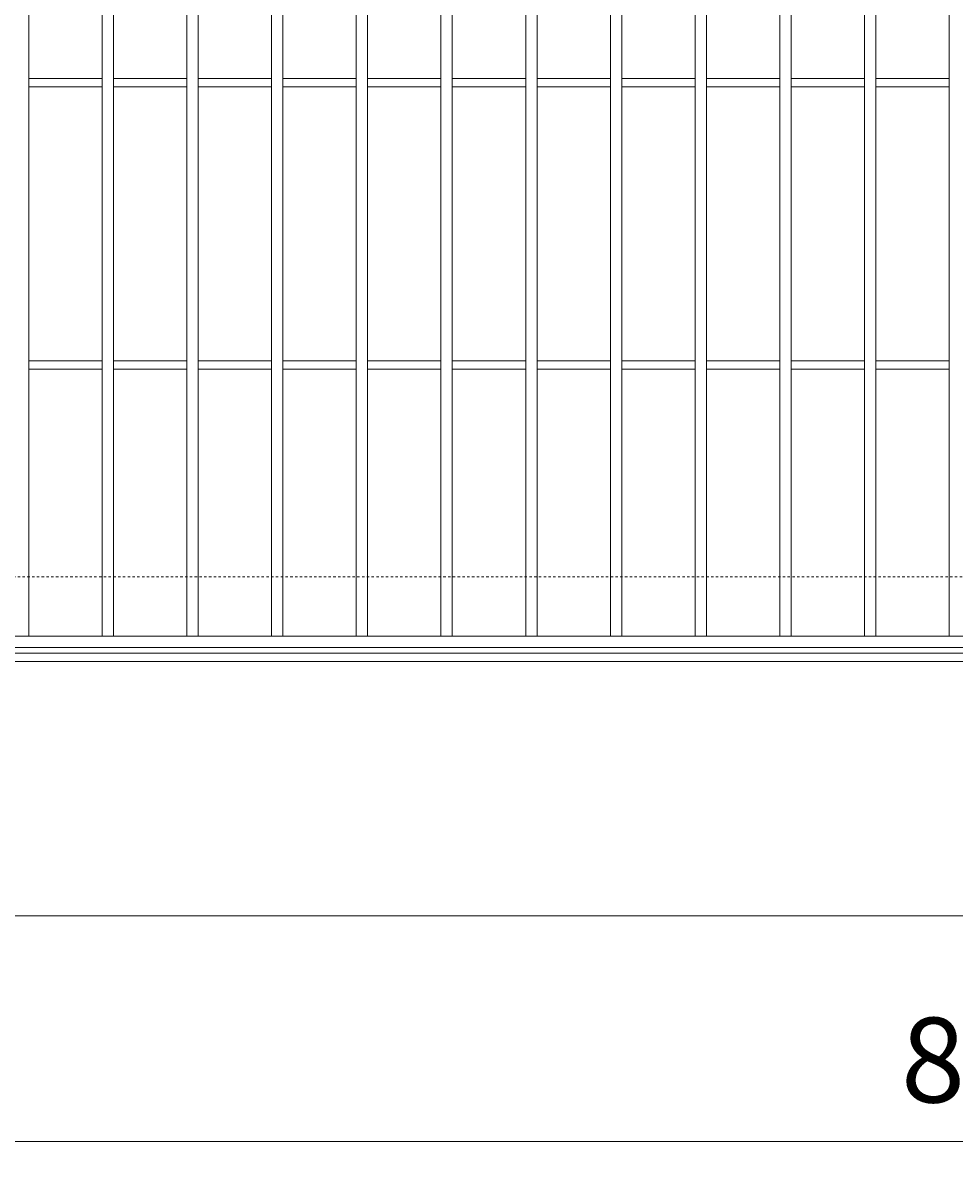
# Model space of a CAD drawing. Units: millimetres. Extents: x 7476 to 8779, y 2845 to 4473.
# Drawn here: x 7784 to 8114, y 3656 to 4064 of the extents above; entities that cross this region are included whole.
import ezdxf

# ---------------------------------------------------------------- set-up
doc = ezdxf.new("R2010")
doc.units = ezdxf.units.MM
doc.linetypes.add('点線（標準）', pattern=[1.693333, 0.846667, -0.846667])
doc.layers.get('0').update_dxf_attribs({"lineweight": 9})
doc.layers.get('Defpoints').update_dxf_attribs({"lineweight": 9})
for name, color, linetype, lineweight in [('グレーチング', 3, 'Continuous', 9), ('ピット', 2, 'Continuous', 9), ('受枠', 2, 'Continuous', 9), ('寸法', 7, 'Continuous', 9)]:
    doc.layers.add(name, color=color, linetype=linetype, lineweight=lineweight)
doc.styles.add('(K)MSゴシック', font='MS Gothic.ttf')
doc.dimstyles.new('KAD-1', dxfattribs={"dimtxt": 3, "dimasz": 4, "dimexe": 1, "dimexo": 2, "dimgap": 1, "dimtad": 1, "dimdec": 1, "dimdsep": 46, "dimtxsty": '(K)MSゴシック', "dimblk": 'DOTSMALL', "dimcen": 0, "dimclrd": 7, "dimclre": 256, "dimclrt": 2, "dimadec": 0, "dimazin": 0, "dimtfac": 1, "dimtdec": 1, "dimtmove": 0, "dimatfit": 3, "dimldrblk": 'DOTSMALL', "dimfxl": 1, "dimtfill": 1, "dimlwd": 9, "dimlwe": -1, "dimarcsym": 0})

# ---------------------------------------------------------------- blocks, each defined once
blk = doc.blocks.new('_DotSmall')
at = {"color": 0, "linetype": 'ByBlock', "const_width": 0.5}
blk.add_lwpolyline([(-0.0625, 0, 1), (0.0625, 0, 1)], format="xyb", close=True, dxfattribs=at)
blk = doc.blocks.new('*D37')
at = {"layer": 'Defpoints', "color": 0, "transparency": 16777216}
for p in [(7728.6, 3838.27), (8628.6, 3838.27), (8628.6, 3748.27)]:
    blk.add_point(p, dxfattribs=at)
at = {"layer": '寸法', "transparency": 16777216}
for p, q in [((7728.6, 3818.27), (7728.6, 3738.27)), ((8628.6, 3818.27), (8628.6, 3738.27))]:
    blk.add_line(p, q, dxfattribs=at)
at = {"layer": '寸法', "color": 7, "lineweight": 9, "transparency": 16777216}
blk.add_line((7728.6, 3748.27), (8628.6, 3748.27), dxfattribs=at)
at = {"layer": '寸法', "color": 7, "lineweight": 9, "transparency": 16777216, "xscale": 40, "yscale": 40, "zscale": 40, "rotation": 180}
blk.add_blockref('_DotSmall', (7728.6, 3748.27), dxfattribs=at)
at = {"layer": '寸法', "color": 7, "lineweight": 9, "transparency": 16777216, "xscale": 40, "yscale": 40, "zscale": 40}
blk.add_blockref('_DotSmall', (8628.6, 3748.27), dxfattribs=at)
at = {"layer": '寸法', "color": 2, "lineweight": 9, "transparency": 16777216, "insert": (8178.6, 3773.27), "char_height": 30, "attachment_point": 5, "style": '(K)MSゴシック', "bg_fill": 3, "box_fill_scale": 1.1, "bg_fill_color": 256, "bg_fill_true_color": 13158600, "bg_fill_transparency": 0}
blk.add_mtext('900', dxfattribs=at)
blk = doc.blocks.new('*D38')
at = {"layer": 'Defpoints', "color": 0, "transparency": 16777216}
for p in [(7691.07, 3838.27), (8566.07, 3748.28), (7691.07, 3668.27)]:
    blk.add_point(p, dxfattribs=at)
at = {"layer": '寸法', "transparency": 16777216}
for p, q in [((7691.07, 3818.27), (7691.07, 3658.27)), ((8566.07, 3728.28), (8566.07, 3658.27))]:
    blk.add_line(p, q, dxfattribs=at)
at = {"layer": '寸法', "color": 7, "lineweight": 9, "transparency": 16777216}
blk.add_line((8566.07, 3668.27), (7691.07, 3668.27), dxfattribs=at)
at = {"layer": '寸法', "color": 7, "lineweight": 9, "transparency": 16777216, "xscale": 40, "yscale": 40, "zscale": 40, "rotation": 180}
blk.add_blockref('_DotSmall', (7691.07, 3668.27), dxfattribs=at)
at = {"layer": '寸法', "color": 7, "lineweight": 9, "transparency": 16777216, "xscale": 40, "yscale": 40, "zscale": 40}
blk.add_blockref('_DotSmall', (8566.07, 3668.27), dxfattribs=at)
at = {"layer": '寸法', "color": 2, "lineweight": 9, "transparency": 16777216, "insert": (8128.57, 3693.27), "char_height": 30, "attachment_point": 5, "style": '(K)MSゴシック', "bg_fill": 3, "box_fill_scale": 1.1, "bg_fill_color": 256, "bg_fill_true_color": 13158600, "bg_fill_transparency": 0}
blk.add_mtext('875', dxfattribs=at)

msp = doc.modelspace()

# ---------------------------------------------------------------- linework, layer by layer
at = {"layer": 'グレーチング', "lineweight": 9}
for p, q in [((7785.598, 3847.271), (7785.598, 4239.271)), ((7811.598, 3847.271), (7811.598, 4239.271)), ((7815.598, 3847.271), (7815.598, 4239.271)), ((7841.598, 3847.271), (7841.598, 4239.271)), ((7845.598, 3847.271), (7845.598, 4239.271)), ((7871.598, 3847.271), (7871.598, 4239.271)), ((7875.598, 3847.271), (7875.598, 4239.271)), ((7901.598, 3847.271), (7901.598, 4239.271)), ((7905.598, 3847.271), (7905.598, 4239.271)), ((7931.598, 3847.271), (7931.598, 4239.271)), ((7935.598, 3847.271), (7935.598, 4239.271)), ((7961.598, 3847.271), (7961.598, 4239.271)), ((7965.598, 3847.271), (7965.598, 4239.271)), ((7991.598, 3847.271), (7991.598, 4239.271)), ((7995.598, 3847.271), (7995.598, 4239.271)), ((8021.598, 3847.271), (8021.598, 4239.271)), ((8025.598, 3847.271), (8025.598, 4239.271)), ((8051.598, 3847.271), (8051.598, 4239.271)), ((8055.598, 3847.271), (8055.598, 4239.271)), ((8081.598, 3847.271), (8081.598, 4239.271)), ((8085.598, 3847.271), (8085.598, 4239.271)), ((8111.598, 3847.271), (8111.598, 4239.271)), ((7785.598, 4044.771), (7811.598, 4044.771)), ((7785.598, 4041.771), (7811.598, 4041.771)), ((7815.598, 4044.771), (7841.598, 4044.771)), ((7815.598, 4041.771), (7841.598, 4041.771)), ((7845.598, 4044.771), (7871.598, 4044.771)), ((7845.598, 4041.771), (7871.598, 4041.771)), ((7875.598, 4044.771), (7901.598, 4044.771)), ((7875.598, 4041.771), (7901.598, 4041.771)), ((7905.598, 4044.771), (7931.598, 4044.771)), ((7905.598, 4041.771), (7931.598, 4041.771)), ((7935.598, 4044.771), (7961.598, 4044.771)), ((7935.598, 4041.771), (7961.598, 4041.771)), ((7965.598, 4044.771), (7991.598, 4044.771)), ((7965.598, 4041.771), (7991.598, 4041.771)), ((7995.598, 4044.771), (8021.598, 4044.771)), ((7995.598, 4041.771), (8021.598, 4041.771)), ((8025.598, 4044.771), (8051.598, 4044.771)), ((8025.598, 4041.771), (8051.598, 4041.771)), ((8055.598, 4044.771), (8081.598, 4044.771)), ((8055.598, 4041.771), (8081.598, 4041.771)), ((8085.598, 4044.771), (8111.598, 4044.771)), ((8085.598, 4041.771), (8111.598, 4041.771)), ((7785.598, 3944.771), (7811.598, 3944.771)), ((7815.598, 3944.771), (7841.598, 3944.771)), ((7845.598, 3944.771), (7871.598, 3944.771)), ((7875.598, 3944.771), (7901.598, 3944.771)), ((7905.598, 3944.771), (7931.598, 3944.771)), ((7935.598, 3944.771), (7961.598, 3944.771)), ((7965.598, 3944.771), (7991.598, 3944.771)), ((7995.598, 3944.771), (8021.598, 3944.771)), ((8025.598, 3944.771), (8051.598, 3944.771)), ((8055.598, 3944.771), (8081.598, 3944.771)), ((8085.598, 3944.771), (8111.598, 3944.771)), ((7785.598, 3941.771), (7811.598, 3941.771)), ((7815.598, 3941.771), (7841.598, 3941.771)), ((7845.598, 3941.771), (7871.598, 3941.771)), ((7875.598, 3941.771), (7901.598, 3941.771)), ((7905.598, 3941.771), (7931.598, 3941.771)), ((7935.598, 3941.771), (7961.598, 3941.771)), ((7965.598, 3941.771), (7991.598, 3941.771)), ((7995.598, 3941.771), (8021.598, 3941.771)), ((8025.598, 3941.771), (8051.598, 3941.771)), ((8055.598, 3941.771), (8081.598, 3941.771)), ((8085.598, 3941.771), (8111.598, 3941.771)), ((8625.598, 3847.271), (7631.598, 3847.271)), ((8625.598, 3843.271), (7631.598, 3843.271))]:
    msp.add_line(p, q, dxfattribs=at)
at = {"layer": 'ピット', "linetype": '点線（標準）', "lineweight": 9}
msp.add_line((7478.598, 3868.271), (8778.598, 3868.271), dxfattribs=at)
at = {"layer": '受枠', "lineweight": 9}
for p, q in [((7478.598, 3841.271), (8778.598, 3841.271)), ((7478.598, 3838.271), (8778.598, 3838.271))]:
    msp.add_line(p, q, dxfattribs=at)

# ---------------------------------------------------------------- next in the draw order: dimensions: what is measured, and where the dimension line sits
at = {"layer": '寸法', "lineweight": 9}
dim = msp.add_linear_dim(base=(8628.598, 3748.271), p1=(7728.598, 3838.271), p2=(8628.598, 3838.271), dimstyle='KAD-1', dxfattribs=at)
dim.commit()
dim.dimension.update_dxf_attribs({"geometry": '*D37', "text_midpoint": (8178.598, 3773.271)})

# ---------------------------------------------------------------- next in the draw order: dimensions: what is measured, and where the dimension line sits
dim = msp.add_linear_dim(base=(7691.071, 3668.271), p1=(8566.071, 3748.275), p2=(7691.071, 3838.271), dimstyle='KAD-1', override={"dimdec": 2}, dxfattribs=at)
dim.commit()
dim.dimension.update_dxf_attribs({"geometry": '*D38', "text_midpoint": (8128.571, 3693.271)})

doc.saveas('drawing.dxf')
